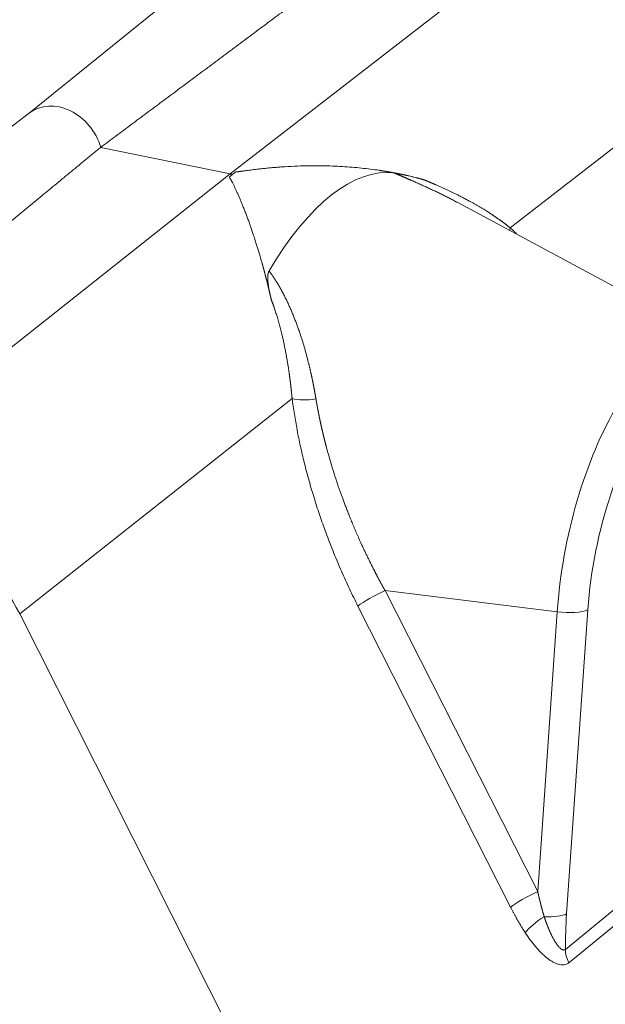
# Model space of a CAD drawing. Units: millimetres. Extents: x 0 to 594, y 0 to 420.
# Drawn here: x 436 to 453, y 179 to 208 of the extents above; entities that cross this region are included whole.
import ezdxf

# ---------------------------------------------------------------- set-up
doc = ezdxf.new("R2010")
doc.units = ezdxf.units.MM
doc.layers.add('1', color=7, linetype='Continuous', true_color=0xffffff)

msp = doc.modelspace()

# ---------------------------------------------------------------- linework, layer by layer
at = {"layer": '1', "color": 3, "linetype": 'Continuous', "lineweight": 18}
for p, q in [((447.1731, 214.2454), (436.1045, 205.3097)), ((436.1159, 205.3183), (424.7736, 196.7089)), ((442.1141, 203.4912), (438.2435, 204.2872)), ((447.249, 203.4786), (447.1942, 203.4899)), ((456.7067, 198.4567), (448.8945, 202.6464))]:
    msp.add_line(p, q, dxfattribs=at)
at = {"layer": '1', "color": 7, "linetype": 'Continuous', "lineweight": 13}
for p, q in [((442.1141, 203.4912), (453.3245, 212.1795)), ((458.4633, 208.0749), (450.4781, 201.8862)), ((430.6844, 194.4547), (442.1141, 203.4912)), ((443.9646, 196.7868), (435.8232, 190.3501)), ((446.7418, 191.0482), (451.3039, 182.0558)), ((451.8851, 190.413), (446.7418, 191.0482)), ((450.4933, 181.5956), (445.9312, 190.5879)), ((435.8232, 190.3501), (446.9852, 168.2777)), ((451.3039, 182.0558), (451.8851, 190.413)), ((452.7996, 190.4742), (452.1678, 181.3898)), ((452.1314, 180.3327), (455.5693, 183.1441)), ((455.6698, 182.7423), (452.2353, 179.9337))]:
    msp.add_line(p, q, dxfattribs=at)
at = {"layer": '1', "color": 3, "linetype": 'Continuous', "lineweight": 18}
for centre, major_axis, ratio, start_param, end_param in [((437.0035, 204.1612), (0.899, -1.1483), 0.812165, 1.0971487, 3.1294059), ((442.2152, 194.5172), (1.9725, 9.5909), 0.4215207, 0.4391155, 0.4828312), ((445.176, 193.9083), (1.9725, 9.5909), 0.4215207, 0.032537, 0.8894097)]:
    msp.add_ellipse(centre, major_axis=major_axis, ratio=ratio, start_param=start_param, end_param=end_param, dxfattribs=at)
at = {"layer": '1', "color": 7, "linetype": 'Continuous', "lineweight": 13}
for centre, major_axis, ratio, start_param, end_param in [((451.1211, 202.1382), (0.5502, 0.6259), 0.5616093, 2.3987794, 2.5316958), ((454.9901, 191.89), (-1.3761, -6.6911), 0.4215207, 3.0167428, 5.0205949), ((455.5387, 191.7772), (1.2139, 5.9026), 0.4215207, 5.7860142, 8.1621875), ((444.6009, 197.0336), (-0.8265, -0.1062), 0.3238836, 0.6516395, 1.6223857), ((430.7328, 188.3757), (-4.1346, 5.2296), 0.8064801, 4.4687483, 5.5159018), ((446.5675, 190.8347), (-0.7432, -0.377), 0.140361, 4.4051739, 5.6650258), ((452.0594, 190.6264), (-0.8313, 0.0578), 0.2750831, 1.3787387, 2.6877356), ((451.1296, 181.8424), (-0.7432, -0.377), 0.140361, 4.4051739, 5.6650258), ((451.5682, 181.0752), (-0.6983, -0.4547), 0.2817456, 4.6301414, 5.64215), ((451.4276, 181.542), (-0.8313, 0.0578), 0.2750831, 1.674597, 2.6877356), ((455.5697, 183.0081), (1.5077, 7.3311), 0.4215207, 1.8790022, 2.0293735), ((452.8716, 180.1805), (0.5275, -0.6451), 0.8050021, 3.9318034, 4.4554681)]:
    msp.add_ellipse(centre, major_axis=major_axis, ratio=ratio, start_param=start_param, end_param=end_param, dxfattribs=at)
at = {"layer": '1', "color": 3, "linetype": 'Continuous', "lineweight": 18}
for points, knots in [([(438.2435, 204.2872), (438.3191, 204.3434), (438.4705, 204.4561), (438.6981, 204.6254), (438.9267, 204.7955), (439.1562, 204.9664), (439.3868, 205.138), (439.6183, 205.3104), (439.8509, 205.4835), (440.0844, 205.6574), (440.3189, 205.832), (440.5544, 206.0074), (440.7909, 206.1835), (441.0284, 206.3604), (441.2668, 206.5381), (441.5063, 206.7165), (441.7467, 206.8956), (441.9881, 207.0755), (442.2305, 207.2562), (442.4739, 207.4376), (442.7183, 207.6198), (442.9636, 207.8027), (443.21, 207.9864), (443.4573, 208.1708), (443.7057, 208.356), (443.955, 208.5419), (444.2053, 208.7286), (444.4565, 208.916), (444.7088, 209.1042), (444.9621, 209.2932), (445.2163, 209.4829), (445.4716, 209.6734), (445.7278, 209.8646), (445.985, 210.0565), (446.2432, 210.2493), (446.5023, 210.4427), (446.7625, 210.6369), (447.0237, 210.8319), (447.2858, 211.0277), (447.5489, 211.2241), (447.813, 211.4214), (448.0781, 211.6194), (448.3442, 211.8181), (448.6113, 212.0176), (448.8793, 212.2179), (449.1484, 212.4189), (449.4184, 212.6207), (449.5987, 212.7554), (449.6891, 212.8229)], [0, 0, 0, 0, 0.0197628, 0.0396135, 0.059552, 0.0795783, 0.0996924, 0.1198944, 0.1401843, 0.1605619, 0.1810275, 0.2015808, 0.222222, 0.242951, 0.2637678, 0.2846725, 0.305665, 0.3267454, 0.3479136, 0.3691696, 0.3905135, 0.4119452, 0.4334647, 0.4550721, 0.4767673, 0.4985503, 0.5204212, 0.5423799, 0.5644265, 0.5865609, 0.6087831, 0.6310932, 0.6534911, 0.6759768, 0.6985504, 0.7212118, 0.7439611, 0.7667981, 0.7897231, 0.8127358, 0.8358364, 0.8590248, 0.8823011, 0.9056652, 0.9291172, 0.9526569, 0.9762845, 1, 1, 1, 1]), ([(427.2636, 195.2662), (427.3505, 195.3375), (427.5241, 195.4798), (427.7839, 195.6928), (428.0428, 195.9051), (428.3007, 196.1166), (428.5575, 196.3273), (428.8134, 196.5372), (429.0684, 196.7463), (429.3223, 196.9547), (429.5752, 197.1622), (429.8272, 197.369), (430.0782, 197.5749), (430.3282, 197.7801), (430.5772, 197.9845), (430.8253, 198.1881), (431.0723, 198.3909), (431.3184, 198.5929), (431.5635, 198.7942), (431.8076, 198.9946), (432.0507, 199.1943), (432.2928, 199.3932), (432.534, 199.5912), (432.7741, 199.7885), (433.0133, 199.985), (433.2515, 200.1807), (433.4887, 200.3757), (433.725, 200.5698), (433.9602, 200.7632), (434.1945, 200.9557), (434.4278, 201.1475), (434.6601, 201.3385), (434.8914, 201.5287), (435.1217, 201.7181), (435.3511, 201.9067), (435.5794, 202.0945), (435.8068, 202.2816), (436.0332, 202.4678), (436.2587, 202.6533), (436.4831, 202.8379), (436.7065, 203.0218), (436.929, 203.2049), (437.1505, 203.3872), (437.371, 203.5688), (437.5905, 203.7495), (437.8091, 203.9294), (438.0266, 204.1086), (438.1713, 204.2278), (438.2435, 204.2872)], [0, 0, 0, 0, 0.0237155, 0.0473431, 0.0708828, 0.0943348, 0.1176989, 0.1409752, 0.1641636, 0.1872642, 0.2102769, 0.2332019, 0.2560389, 0.2787882, 0.3014496, 0.3240232, 0.3465089, 0.3689068, 0.3912169, 0.4134391, 0.4355735, 0.4576201, 0.4795788, 0.5014497, 0.5232327, 0.5449279, 0.5665353, 0.5880548, 0.6094865, 0.6308304, 0.6520864, 0.6732546, 0.694335, 0.7153275, 0.7362322, 0.757049, 0.777778, 0.7984192, 0.8189725, 0.8394381, 0.8598157, 0.8801056, 0.9003076, 0.9204217, 0.940448, 0.9603865, 0.9802372, 1, 1, 1, 1]), ([(447.1946, 203.4898), (447.1945, 203.4898), (447.1898, 203.4908), (447.1803, 203.4927), (447.1661, 203.4956), (447.1519, 203.4985), (447.1376, 203.5013), (447.1233, 203.5042), (447.109, 203.507), (447.0947, 203.5098), (447.0804, 203.5127), (447.066, 203.5154), (447.0516, 203.5182), (447.0372, 203.521), (447.0227, 203.5237), (447.0082, 203.5265), (446.9937, 203.5292), (446.9792, 203.5319), (446.9646, 203.5346), (446.9501, 203.5372), (446.9355, 203.5399), (446.9208, 203.5425), (446.9062, 203.5452), (446.8915, 203.5478), (446.8768, 203.5504), (446.862, 203.553), (446.8473, 203.5555), (446.8325, 203.5581), (446.8177, 203.5606), (446.8028, 203.5631), (446.788, 203.5656), (446.7731, 203.5681), (446.7582, 203.5706), (446.7432, 203.5731), (446.7283, 203.5755), (446.7133, 203.5779), (446.6983, 203.5803), (446.6832, 203.5827), (446.6682, 203.5851), (446.6531, 203.5875), (446.6379, 203.5898), (446.6228, 203.5922), (446.6076, 203.5945), (446.5924, 203.5968), (446.5772, 203.599), (446.4812, 203.6133), (446.3011, 203.638), (446.0326, 203.6688), (445.7542, 203.6946), (445.4658, 203.7149), (445.1604, 203.7296), (444.8354, 203.7377), (444.4878, 203.738), (444.1219, 203.729), (443.8218, 203.7139), (443.5947, 203.6984), (443.4475, 203.6869), (443.3023, 203.6741), (443.1593, 203.6602), (443.0293, 203.6464), (442.915, 203.6333), (442.8189, 203.6218), (442.7324, 203.6109), (442.6602, 203.6015), (442.6007, 203.5936), (442.5524, 203.587), (442.5089, 203.5811), (442.473, 203.5761), (442.4434, 203.5721), (442.4194, 203.5688), (442.3972, 203.5658), (442.3801, 203.5635), (442.3674, 203.5619), (442.3588, 203.5607), (442.3504, 203.5597), (442.3423, 203.5586), (442.3345, 203.5577), (442.327, 203.5567), (442.3197, 203.5559), (442.3127, 203.5551), (442.306, 203.5543), (442.2996, 203.5536), (442.2934, 203.5529), (442.2875, 203.5523), (442.2837, 203.5519), (442.2818, 203.5517)], [0, 0, 0, 0, 0.0000256, 0.0030698, 0.0061179, 0.0091698, 0.0122257, 0.0152855, 0.0183492, 0.0214167, 0.0244882, 0.0275636, 0.0306429, 0.033726, 0.0368131, 0.0399041, 0.042999, 0.0460978, 0.0492005, 0.0523071, 0.0554176, 0.0585321, 0.0616504, 0.0647726, 0.0678988, 0.0710288, 0.0741628, 0.0773007, 0.0804425, 0.0835882, 0.0867378, 0.0898913, 0.0930488, 0.0962102, 0.0993754, 0.1025446, 0.1057177, 0.1088947, 0.1120757, 0.1152605, 0.1184493, 0.121642, 0.1248386, 0.1280392, 0.1312436, 0.134452, 0.1886271, 0.2444955, 0.3020591, 0.3613201, 0.4222801, 0.4891889, 0.5594562, 0.6330835, 0.710072, 0.7399212, 0.7693244, 0.7982817, 0.8267933, 0.8548591, 0.8758919, 0.8949941, 0.9121655, 0.9274064, 0.9379534, 0.947514, 0.9560882, 0.9636762, 0.9687871, 0.9735139, 0.9778567, 0.9818156, 0.9835529, 0.9852337, 0.9868579, 0.9884255, 0.9899367, 0.9913914, 0.9927897, 0.9941317, 0.9954175, 0.9966471, 0.9978206, 0.9989382, 1, 1, 1, 1]), ([(447.0159, 203.5212), (447.0162, 203.5212), (447.0169, 203.5211), (447.0179, 203.521), (447.019, 203.5209), (447.02, 203.5207), (447.0211, 203.5206), (447.0222, 203.5204), (447.0233, 203.5203), (447.0245, 203.5201), (447.0256, 203.5199), (447.0268, 203.5198), (447.028, 203.5196), (447.0293, 203.5194), (447.0305, 203.5192), (447.0318, 203.519), (447.0331, 203.5189), (447.0344, 203.5187), (447.0358, 203.5185), (447.0371, 203.5183), (447.0385, 203.518), (447.0399, 203.5178), (447.0414, 203.5176), (447.0428, 203.5174), (447.0443, 203.5171), (447.0458, 203.5169), (447.0473, 203.5167), (447.0488, 203.5164), (447.0504, 203.5162), (447.052, 203.5159), (447.0536, 203.5157), (447.0552, 203.5154), (447.0569, 203.5151), (447.0585, 203.5148), (447.0602, 203.5146), (447.0619, 203.5143), (447.0637, 203.514), (447.0654, 203.5137), (447.0672, 203.5134), (447.069, 203.5131), (447.0708, 203.5128), (447.0727, 203.5125), (447.0745, 203.5122), (447.0764, 203.5118), (447.0783, 203.5115), (447.0803, 203.5112), (447.0822, 203.5108), (447.0842, 203.5105), (447.0862, 203.5101), (447.0882, 203.5098), (447.0902, 203.5094), (447.0923, 203.509), (447.0944, 203.5087), (447.0965, 203.5083), (447.1053, 203.5067), (447.1216, 203.5037), (447.1466, 203.499), (447.174, 203.4937), (447.2016, 203.4883), (447.2292, 203.4827), (447.2564, 203.4771), (447.2855, 203.471), (447.3144, 203.4648), (447.343, 203.4585), (447.3714, 203.4523), (447.4011, 203.4456), (447.4404, 203.4367), (447.4902, 203.4251), (447.5483, 203.4112), (447.6085, 203.3965), (447.6545, 203.3849), (447.6885, 203.3763), (447.7084, 203.3711), (447.7295, 203.3657), (447.7517, 203.3599), (447.7751, 203.3537), (447.7996, 203.3471), (447.8253, 203.3402), (447.8522, 203.3329), (447.8802, 203.3252), (447.8992, 203.3199), (447.9089, 203.3172)], [0, 0, 0, 0, 0.0020198, 0.0040513, 0.0060946, 0.0081498, 0.0102171, 0.0122965, 0.0143882, 0.0164923, 0.0186089, 0.0207381, 0.0228799, 0.0250346, 0.0272022, 0.0293828, 0.0315765, 0.0337833, 0.0360035, 0.0382371, 0.0404841, 0.0427447, 0.045019, 0.047307, 0.0496088, 0.0519246, 0.0542543, 0.0565981, 0.0589561, 0.0613282, 0.0637147, 0.0661155, 0.0685308, 0.0709607, 0.0734051, 0.0758641, 0.0783379, 0.0808265, 0.08333, 0.0858484, 0.0883818, 0.0909302, 0.0934937, 0.0960725, 0.0986664, 0.1012756, 0.1039002, 0.1065402, 0.1091957, 0.1118666, 0.1145532, 0.1172553, 0.1199731, 0.1227067, 0.125456, 0.153986, 0.1844137, 0.2167754, 0.2511011, 0.2800013, 0.3104639, 0.3424984, 0.3761125, 0.4051963, 0.4356756, 0.4675535, 0.5008324, 0.5610352, 0.6255371, 0.6842622, 0.7502961, 0.769854, 0.7906146, 0.8125779, 0.835744, 0.8601128, 0.8856845, 0.9124591, 0.9404365, 0.9696168, 1, 1, 1, 1]), ([(442.0852, 203.3978), (442.0856, 203.3974), (442.0863, 203.3966), (442.0874, 203.3953), (442.0885, 203.394), (442.0896, 203.3927), (442.0907, 203.3913), (442.0918, 203.3899), (442.093, 203.3885), (442.0941, 203.387), (442.0953, 203.3855), (442.0965, 203.3839), (442.0976, 203.3823), (442.0988, 203.3807), (442.1, 203.379), (442.1013, 203.3773), (442.1025, 203.3755), (442.1037, 203.3737), (442.105, 203.3719), (442.1063, 203.37), (442.1076, 203.3681), (442.1088, 203.3661), (442.1101, 203.3641), (442.1115, 203.3621), (442.1128, 203.36), (442.1155, 203.3556), (442.1198, 203.3487), (442.1256, 203.339), (442.1318, 203.3283), (442.1392, 203.3151), (442.1481, 203.2989), (442.1587, 203.2792), (442.1703, 203.2571), (442.1843, 203.2296), (442.2012, 203.196), (442.2213, 203.1551), (442.2434, 203.1091), (442.2723, 203.0478), (442.3074, 202.9715), (442.3483, 202.8803), (442.3897, 202.7851), (442.4344, 202.6798), (442.4815, 202.5655), (442.5303, 202.4434), (442.5777, 202.3215), (442.6236, 202.2), (442.6681, 202.0791), (442.7111, 201.9591), (442.767, 201.7988), (442.8349, 201.5966), (442.9136, 201.3501), (442.9882, 201.1044), (443.0384, 200.9307), (443.0662, 200.8319), (443.073, 200.8077), (443.0798, 200.7834), (443.0865, 200.7592), (443.0932, 200.7349), (443.0998, 200.7106), (443.1064, 200.6864), (443.113, 200.6621), (443.1196, 200.6378), (443.1261, 200.6135), (443.1326, 200.5892), (443.1391, 200.5649), (443.1456, 200.5406), (443.152, 200.5163), (443.1583, 200.492), (443.1647, 200.4677), (443.171, 200.4434), (443.1773, 200.4191), (443.1835, 200.3948), (443.1898, 200.3705), (443.196, 200.3463), (443.2021, 200.322), (443.2083, 200.2977), (443.2144, 200.2734), (443.2204, 200.2491), (443.2265, 200.2248), (443.2325, 200.2005), (443.2384, 200.1763), (443.2444, 200.152), (443.2503, 200.1277), (443.2562, 200.1035), (443.262, 200.0792), (443.2678, 200.055), (443.2736, 200.0308), (443.2794, 200.0066), (443.2851, 199.9823), (443.2908, 199.9581), (443.2965, 199.9339), (443.3021, 199.9098), (443.3077, 199.8856), (443.3133, 199.8614), (443.3188, 199.8373), (443.3243, 199.8131), (443.3298, 199.789), (443.3352, 199.7649), (443.3388, 199.7488), (443.3406, 199.7408)], [0, 0, 0, 0, 0.0004911, 0.0009963, 0.0015157, 0.0020493, 0.002597, 0.0031589, 0.003735, 0.0043254, 0.00493, 0.0055488, 0.0061819, 0.0068293, 0.0074909, 0.0081669, 0.0088571, 0.0095616, 0.0102805, 0.0110136, 0.0117611, 0.0125229, 0.0132991, 0.0140896, 0.0148944, 0.0157136, 0.0191299, 0.0228777, 0.026957, 0.0313679, 0.0379108, 0.0453031, 0.053545, 0.0626364, 0.075754, 0.0905339, 0.1069763, 0.1250812, 0.155317, 0.1861738, 0.2176515, 0.2497502, 0.2882535, 0.3258034, 0.3624001, 0.3980438, 0.4327348, 0.4664733, 0.4992595, 0.5652949, 0.6290122, 0.6904146, 0.7495057, 0.7552805, 0.7610405, 0.7667858, 0.7725164, 0.7782324, 0.7839337, 0.7896202, 0.7952922, 0.8009494, 0.806592, 0.8122199, 0.8178332, 0.8234318, 0.8290158, 0.8345852, 0.8401399, 0.8456799, 0.8512054, 0.8567162, 0.8622124, 0.867694, 0.873161, 0.8786134, 0.8840512, 0.8894744, 0.894883, 0.900277, 0.9056565, 0.9110213, 0.9163717, 0.9217074, 0.9270286, 0.9323352, 0.9376273, 0.9429049, 0.9481679, 0.9534164, 0.9586504, 0.9638698, 0.9690748, 0.9742652, 0.9794412, 0.9846026, 0.9897495, 0.994882, 1, 1, 1, 1]), ([(443.3406, 199.7408), (443.3396, 199.7452), (443.3377, 199.754), (443.3348, 199.767), (443.3319, 199.7798), (443.3292, 199.7923), (443.3265, 199.8045), (443.3238, 199.8164), (443.3213, 199.8281), (443.3188, 199.8395), (443.3163, 199.8507), (443.314, 199.8616), (443.3117, 199.8722), (443.3094, 199.8825), (443.3073, 199.8926), (443.3052, 199.9024), (443.3032, 199.912), (443.3012, 199.9213), (443.2993, 199.9303), (443.2974, 199.9391), (443.2957, 199.9476), (443.2919, 199.966), (443.2863, 199.9934), (443.2792, 200.0289), (443.2714, 200.07), (443.263, 200.1164), (443.2557, 200.1612), (443.2504, 200.1969), (443.2466, 200.224), (443.2434, 200.25), (443.2405, 200.2765), (443.2381, 200.3033), (443.2362, 200.3306), (443.2349, 200.3566), (443.2343, 200.3832), (443.2346, 200.4104), (443.2359, 200.438), (443.2383, 200.4641), (443.2409, 200.4825), (443.2428, 200.4938), (443.2437, 200.4985), (443.2446, 200.5032), (443.2456, 200.5078), (443.2466, 200.5123), (443.2477, 200.5168), (443.2488, 200.5213), (443.2499, 200.5257), (443.2511, 200.53), (443.2524, 200.5343), (443.2537, 200.5385), (443.255, 200.5426), (443.2564, 200.5468), (443.2578, 200.5508), (443.2593, 200.5548), (443.2608, 200.5587), (443.2623, 200.5626), (443.2639, 200.5665), (443.2656, 200.5702), (443.2673, 200.574), (443.269, 200.5776), (443.2708, 200.5812), (443.2726, 200.5848), (443.2745, 200.5883), (443.2764, 200.5918), (443.2777, 200.594), (443.2784, 200.5952)], [0, 0, 0, 0, 0.0153621, 0.0304229, 0.0451825, 0.0596408, 0.073798, 0.0876539, 0.1012086, 0.1144621, 0.1274144, 0.1400655, 0.1524153, 0.164464, 0.1762114, 0.1876577, 0.1988027, 0.2096466, 0.2201893, 0.2304308, 0.2403711, 0.2500103, 0.2949336, 0.3365923, 0.3749872, 0.439632, 0.4999865, 0.533364, 0.5653349, 0.5959018, 0.6250675, 0.6586434, 0.6906439, 0.7210772, 0.7499523, 0.7841277, 0.816355, 0.8466645, 0.8750923, 0.8806523, 0.8861475, 0.8915783, 0.8969454, 0.9022489, 0.9074896, 0.9126678, 0.9177841, 0.922839, 0.927833, 0.9327667, 0.9376408, 0.9424558, 0.9472123, 0.9519111, 0.9565528, 0.9611381, 0.9656678, 0.9701426, 0.9745633, 0.9789307, 0.9832457, 0.9875092, 0.9917222, 0.9958854, 1, 1, 1, 1])]:
    msp.add_open_spline(points, degree=3, knots=knots, dxfattribs=at)
at = {"layer": '1', "color": 7, "linetype": 'Continuous', "lineweight": 13}
for points, knots in [([(448.8965, 202.6454), (448.8913, 202.6481), (448.8474, 202.6716), (448.7647, 202.7153), (448.6477, 202.7757), (448.5289, 202.8358), (448.4084, 202.8954), (448.2865, 202.9546), (448.1648, 203.0125), (448.0411, 203.0703), (447.9156, 203.128), (447.7885, 203.1855), (447.6624, 203.2417), (447.5716, 203.2818), (447.5161, 203.3061), (447.4956, 203.315), (447.4751, 203.3239), (447.4547, 203.3328), (447.4343, 203.3417), (447.414, 203.3505), (447.3937, 203.3593), (447.3734, 203.3681), (447.3532, 203.3768), (447.3331, 203.3855), (447.3129, 203.3942), (447.2928, 203.4029), (447.2728, 203.4115), (447.2528, 203.4201), (447.2328, 203.4286), (447.2129, 203.4372), (447.193, 203.4457), (447.1731, 203.4542), (447.1533, 203.4627), (447.1336, 203.4711), (447.1139, 203.4795), (447.0942, 203.4879), (447.0746, 203.4963), (447.055, 203.5046), (447.0354, 203.5129), (447.0224, 203.5185), (447.0159, 203.5212)], [0, 0, 0, 0, 0.0088544, 0.0746996, 0.1400928, 0.2050431, 0.2721392, 0.3384947, 0.4041203, 0.4690275, 0.5369658, 0.6038504, 0.6696973, 0.734524, 0.7451281, 0.7556999, 0.7662396, 0.7767472, 0.7872228, 0.7976665, 0.8080784, 0.8184586, 0.8288072, 0.8391242, 0.8494099, 0.8596643, 0.8698874, 0.8800795, 0.8902405, 0.9003707, 0.9104702, 0.920539, 0.9305772, 0.940585, 0.9505626, 0.9605099, 0.9704272, 0.9803146, 0.9901721, 1, 1, 1, 1]), ([(447.9089, 203.3172), (447.9126, 203.3157), (447.92, 203.3127), (447.9311, 203.3081), (447.9423, 203.3034), (447.9535, 203.2988), (447.9647, 203.2941), (447.976, 203.2894), (447.9873, 203.2847), (447.9987, 203.28), (448.0101, 203.2752), (448.0215, 203.2704), (448.033, 203.2656), (448.0445, 203.2608), (448.0561, 203.2559), (448.0677, 203.251), (448.0794, 203.2461), (448.091, 203.2411), (448.1028, 203.2361), (448.1145, 203.2311), (448.1263, 203.2261), (448.1382, 203.2211), (448.1501, 203.216), (448.162, 203.2109), (448.174, 203.2057), (448.186, 203.2006), (448.198, 203.1954), (448.2101, 203.1902), (448.2222, 203.1849), (448.2344, 203.1796), (448.2466, 203.1743), (448.2588, 203.169), (448.2939, 203.1537), (448.3535, 203.1275), (448.4387, 203.0895), (448.5285, 203.0487), (448.615, 203.0086), (448.6988, 202.9691), (448.7805, 202.93), (448.8681, 202.8872), (448.9466, 202.848), (449.0143, 202.8137), (449.0692, 202.7854), (449.1238, 202.757), (449.1781, 202.7282), (449.2321, 202.6993), (449.2814, 202.6726), (449.3257, 202.6482), (449.3651, 202.6264), (449.4037, 202.6047), (449.4417, 202.5831), (449.479, 202.5617), (449.5157, 202.5405), (449.5517, 202.5194), (449.587, 202.4985), (449.6217, 202.4777), (449.6557, 202.4572), (449.6891, 202.4368), (449.7218, 202.4167), (449.754, 202.3967), (449.7855, 202.3769), (449.8163, 202.3574), (449.8466, 202.338), (449.8763, 202.3188), (449.9035, 202.3011), (449.9285, 202.2847), (449.9514, 202.2695), (449.974, 202.2544), (449.9965, 202.2394), (450.0188, 202.2243), (450.0408, 202.2092), (450.0627, 202.1942), (450.0844, 202.1792), (450.1058, 202.1643), (450.1271, 202.1494), (450.1482, 202.1345), (450.1691, 202.1196), (450.1898, 202.1047), (450.2103, 202.0899), (450.2307, 202.0751), (450.2508, 202.0604), (450.2708, 202.0457), (450.2905, 202.031), (450.3101, 202.0164), (450.3295, 202.0017), (450.3487, 201.9872), (450.3677, 201.9726), (450.3866, 201.9581), (450.4052, 201.9437), (450.4237, 201.9293), (450.442, 201.9149), (450.4601, 201.9005), (450.4721, 201.891), (450.4781, 201.8862)], [0, 0, 0, 0, 0.0037903, 0.0075983, 0.0114239, 0.0152673, 0.0191285, 0.0230073, 0.0269038, 0.0308181, 0.0347501, 0.0386998, 0.0426672, 0.0466524, 0.0506552, 0.0546759, 0.0587142, 0.0627703, 0.0668441, 0.0709357, 0.075045, 0.0791721, 0.0833168, 0.0874794, 0.0916597, 0.0958577, 0.1000735, 0.1043071, 0.1085584, 0.1128274, 0.1171142, 0.1214188, 0.1257412, 0.1542236, 0.1845646, 0.2167646, 0.2508238, 0.278393, 0.3083634, 0.340735, 0.3755078, 0.3962471, 0.4169901, 0.4377367, 0.458487, 0.4792408, 0.4999982, 0.5155494, 0.5308996, 0.5460488, 0.5609969, 0.575744, 0.5902901, 0.6046352, 0.6187793, 0.6327224, 0.6464646, 0.6600057, 0.6733459, 0.686485, 0.6994233, 0.7121606, 0.7246969, 0.7370323, 0.7491668, 0.7588343, 0.7684492, 0.7780115, 0.7875212, 0.7969784, 0.8063829, 0.815735, 0.8250344, 0.8342814, 0.8434758, 0.8526176, 0.861707, 0.8707438, 0.8797281, 0.88866, 0.8975393, 0.9063661, 0.9151405, 0.9238624, 0.9325319, 0.9411489, 0.9497134, 0.9582255, 0.9666852, 0.9750925, 0.9834474, 0.9917499, 1, 1, 1, 1]), ([(443.2784, 200.5952), (443.2802, 200.5927), (443.2838, 200.5878), (443.2892, 200.5805), (443.2946, 200.5731), (443.3, 200.5658), (443.3053, 200.5584), (443.3107, 200.5509), (443.3161, 200.5435), (443.3214, 200.536), (443.3267, 200.5286), (443.3321, 200.5211), (443.3374, 200.5135), (443.3427, 200.506), (443.348, 200.4984), (443.3533, 200.4908), (443.3586, 200.4832), (443.3639, 200.4756), (443.3692, 200.468), (443.3744, 200.4603), (443.3797, 200.4526), (443.3849, 200.4449), (443.3902, 200.4372), (443.3954, 200.4294), (443.4006, 200.4217), (443.4058, 200.4139), (443.4111, 200.406), (443.4162, 200.3982), (443.4214, 200.3904), (443.4266, 200.3825), (443.4318, 200.3746), (443.437, 200.3667), (443.4421, 200.3587), (443.4473, 200.3508), (443.4524, 200.3428), (443.4576, 200.3348), (443.4627, 200.3268), (443.4678, 200.3187), (443.4729, 200.3107), (443.478, 200.3026), (443.4831, 200.2945), (443.4882, 200.2864), (443.4933, 200.2782), (443.4983, 200.2701), (443.5034, 200.2619), (443.5085, 200.2537), (443.5135, 200.2454), (443.5186, 200.2372), (443.5236, 200.2289), (443.5286, 200.2206), (443.5336, 200.2123), (443.5386, 200.204), (443.5436, 200.1956), (443.5486, 200.1872), (443.5727, 200.1468), (443.6152, 200.0732), (443.6747, 199.9648), (443.7331, 199.8535), (443.789, 199.7414), (443.8427, 199.6288), (443.8942, 199.5159), (443.9445, 199.4007), (443.993, 199.2847), (444.0397, 199.1681), (444.0846, 199.0513), (444.1283, 198.9326), (444.179, 198.7894), (444.2355, 198.621), (444.2966, 198.4266), (444.3547, 198.2291), (444.4098, 198.0285), (444.4465, 197.8855), (444.4671, 197.8022), (444.4727, 197.7797), (444.4781, 197.7571), (444.4836, 197.7345), (444.489, 197.7119), (444.4944, 197.6893), (444.4997, 197.6667), (444.505, 197.6441), (444.5102, 197.6214), (444.5154, 197.5987), (444.5206, 197.576), (444.5258, 197.5533), (444.5308, 197.5306), (444.5359, 197.5079), (444.5409, 197.4851), (444.5459, 197.4624), (444.5509, 197.4396), (444.5558, 197.4168), (444.5606, 197.394), (444.5655, 197.3711), (444.5703, 197.3483), (444.575, 197.3254), (444.5797, 197.3025), (444.5844, 197.2796), (444.589, 197.2567), (444.5936, 197.2338), (444.5982, 197.2109), (444.6027, 197.1879), (444.6072, 197.1649), (444.6117, 197.1419), (444.6161, 197.1189), (444.6205, 197.0959), (444.6248, 197.0728), (444.6291, 197.0498), (444.6334, 197.0267), (444.6376, 197.0036), (444.6418, 196.9805), (444.646, 196.9574), (444.6501, 196.9342), (444.6542, 196.9111), (444.6582, 196.8879), (444.6622, 196.8647), (444.6662, 196.8415), (444.6701, 196.8183), (444.674, 196.795), (444.6766, 196.7795), (444.6779, 196.7718)], [0, 0, 0, 0, 0.0022846, 0.0045725, 0.0068639, 0.0091586, 0.0114568, 0.0137583, 0.0160633, 0.0183717, 0.0206835, 0.0229988, 0.0253175, 0.0276397, 0.0299653, 0.0322944, 0.0346269, 0.036963, 0.0393025, 0.0416455, 0.043992, 0.0463421, 0.0486956, 0.0510526, 0.0534132, 0.0557773, 0.058145, 0.0605161, 0.0628909, 0.0652692, 0.067651, 0.0700364, 0.0724254, 0.0748179, 0.0772141, 0.0796138, 0.0820171, 0.0844241, 0.0868346, 0.0892487, 0.0916665, 0.0940879, 0.0965129, 0.0989415, 0.1013738, 0.1038097, 0.1062493, 0.1086925, 0.1111394, 0.11359, 0.1160442, 0.1185021, 0.1209637, 0.123429, 0.1258979, 0.1566396, 0.187866, 0.2195854, 0.2518055, 0.2825853, 0.3137068, 0.3451753, 0.3769959, 0.4077963, 0.4388075, 0.470034, 0.50148, 0.5508618, 0.6003734, 0.6500328, 0.6998576, 0.7498656, 0.7553614, 0.7608541, 0.7663439, 0.7718308, 0.7773147, 0.7827958, 0.788274, 0.7937493, 0.7992219, 0.8046917, 0.8101587, 0.815623, 0.8210846, 0.8265436, 0.8319999, 0.8374536, 0.8429048, 0.8483534, 0.8537995, 0.859243, 0.8646842, 0.8701229, 0.8755592, 0.8809931, 0.8864247, 0.891854, 0.897281, 0.9027057, 0.9081282, 0.9135486, 0.9189667, 0.9243827, 0.9297967, 0.9352085, 0.9406183, 0.9460261, 0.9514319, 0.9568358, 0.9622377, 0.9676378, 0.9730359, 0.9784323, 0.9838268, 0.9892196, 0.9946107, 1, 1, 1, 1]), ([(443.9646, 196.7868), (443.9642, 196.7911), (443.9634, 196.7996), (443.9622, 196.8123), (443.961, 196.8252), (443.9598, 196.838), (443.9586, 196.8509), (443.9573, 196.8637), (443.9561, 196.8767), (443.9548, 196.8896), (443.9535, 196.9026), (443.9522, 196.9157), (443.9509, 196.9287), (443.9496, 196.9418), (443.9482, 196.9549), (443.9469, 196.9681), (443.9455, 196.9812), (443.9441, 196.9945), (443.9427, 197.0077), (443.9413, 197.021), (443.9399, 197.0343), (443.9384, 197.0476), (443.937, 197.061), (443.9355, 197.0744), (443.934, 197.0878), (443.9325, 197.1012), (443.931, 197.1147), (443.9295, 197.1282), (443.9279, 197.1418), (443.9264, 197.1554), (443.9248, 197.169), (443.9232, 197.1826), (443.9216, 197.1963), (443.92, 197.21), (443.9183, 197.2237), (443.9167, 197.2374), (443.915, 197.2512), (443.9133, 197.265), (443.9116, 197.2789), (443.9099, 197.2927), (443.9081, 197.3066), (443.9064, 197.3206), (443.9046, 197.3345), (443.9028, 197.3485), (443.901, 197.3625), (443.8992, 197.3766), (443.8973, 197.3906), (443.8955, 197.4047), (443.8936, 197.4189), (443.8917, 197.433), (443.8898, 197.4472), (443.8879, 197.4614), (443.8859, 197.4756), (443.884, 197.4899), (443.882, 197.5042), (443.88, 197.5185), (443.878, 197.5329), (443.8759, 197.5473), (443.8739, 197.5617), (443.8674, 197.6063), (443.8559, 197.6841), (443.8383, 197.7975), (443.8182, 197.9192), (443.7955, 198.0492), (443.7699, 198.1871), (443.7473, 198.3017), (443.7288, 198.3908), (443.7159, 198.4519), (443.7026, 198.5127), (443.689, 198.5734), (443.6751, 198.6338), (443.6626, 198.6872), (443.6513, 198.7339), (443.6415, 198.7738), (443.6316, 198.8136), (443.6215, 198.8533), (443.6112, 198.893), (443.6008, 198.9325), (443.5902, 198.9719), (443.5795, 199.0112), (443.5651, 199.0632), (443.5471, 199.1265), (443.5254, 199.2), (443.5042, 199.2697), (443.4835, 199.3358), (443.467, 199.3867), (443.4547, 199.4238), (443.4466, 199.448), (443.4385, 199.472), (443.4304, 199.4958), (443.4222, 199.5193), (443.4141, 199.5426), (443.4059, 199.5656), (443.3978, 199.5883), (443.3896, 199.6108), (443.3814, 199.6331), (443.3733, 199.6551), (443.3651, 199.6769), (443.357, 199.6984), (443.3488, 199.7197), (443.3434, 199.7337), (443.3406, 199.7408)], [0, 0, 0, 0, 0.0039762, 0.0079646, 0.0119653, 0.0159781, 0.0200032, 0.0240404, 0.0280899, 0.0321516, 0.0362256, 0.0403117, 0.0444101, 0.0485206, 0.0526434, 0.0567785, 0.0609257, 0.0650852, 0.0692569, 0.0734408, 0.0776369, 0.0818453, 0.0860659, 0.0902988, 0.0945438, 0.0988011, 0.1030707, 0.1073524, 0.1116464, 0.1159527, 0.1202712, 0.1246019, 0.1289448, 0.1333, 0.1376674, 0.1420471, 0.146439, 0.1508432, 0.1552596, 0.1596882, 0.1641291, 0.1685822, 0.1730476, 0.1775253, 0.1820151, 0.1865173, 0.1910316, 0.1955582, 0.2000971, 0.2046483, 0.2092116, 0.2137873, 0.2183752, 0.2229753, 0.2275877, 0.2322124, 0.2368493, 0.2414984, 0.2461599, 0.2508336, 0.2849066, 0.3219612, 0.3619978, 0.4050165, 0.4510173, 0.5000005, 0.5207456, 0.541492, 0.5622398, 0.5829889, 0.6037393, 0.6244911, 0.6383378, 0.6521863, 0.6660365, 0.6798886, 0.6937424, 0.707598, 0.7214554, 0.7353147, 0.7491758, 0.7765706, 0.8027761, 0.8277925, 0.85162, 0.8742587, 0.8831717, 0.892009, 0.9007704, 0.909456, 0.9180658, 0.9265999, 0.9350582, 0.9434408, 0.9517477, 0.9599789, 0.9681344, 0.9762142, 0.9842184, 0.992147, 1, 1, 1, 1]), ([(444.6779, 196.7718), (444.6786, 196.7676), (444.68, 196.7591), (444.6821, 196.7465), (444.6842, 196.7339), (444.6863, 196.7212), (444.6885, 196.7085), (444.6906, 196.6958), (444.6928, 196.683), (444.695, 196.6703), (444.6972, 196.6575), (444.6995, 196.6447), (444.7017, 196.6319), (444.704, 196.619), (444.7062, 196.6062), (444.7085, 196.5933), (444.7108, 196.5804), (444.7132, 196.5675), (444.7155, 196.5545), (444.7179, 196.5416), (444.7202, 196.5286), (444.7226, 196.5156), (444.725, 196.5026), (444.7274, 196.4895), (444.7299, 196.4765), (444.7323, 196.4634), (444.7348, 196.4503), (444.7373, 196.4372), (444.7398, 196.424), (444.7423, 196.4108), (444.7448, 196.3977), (444.7474, 196.3845), (444.75, 196.3712), (444.7525, 196.358), (444.7551, 196.3447), (444.7578, 196.3314), (444.7604, 196.3181), (444.763, 196.3048), (444.7657, 196.2915), (444.7684, 196.2781), (444.7711, 196.2647), (444.7738, 196.2513), (444.7765, 196.2379), (444.7793, 196.2244), (444.7821, 196.211), (444.7848, 196.1975), (444.7876, 196.184), (444.7905, 196.1705), (444.7933, 196.1569), (444.7962, 196.1434), (444.799, 196.1298), (444.8019, 196.1162), (444.8048, 196.1026), (444.8077, 196.0889), (444.8107, 196.0753), (444.8136, 196.0616), (444.8166, 196.0479), (444.8196, 196.0342), (444.8226, 196.0204), (444.8256, 196.0067), (444.8287, 195.9929), (444.8317, 195.9791), (444.8348, 195.9653), (444.8379, 195.9515), (444.841, 195.9376), (444.8441, 195.9237), (444.8473, 195.9099), (444.8504, 195.8959), (444.8536, 195.882), (444.8568, 195.8681), (444.86, 195.8541), (444.8633, 195.8401), (444.8665, 195.8261), (444.8698, 195.8121), (444.8731, 195.7981), (444.8764, 195.784), (444.8797, 195.7699), (444.883, 195.7558), (444.8864, 195.7417), (444.8898, 195.7276), (444.8932, 195.7134), (444.8966, 195.6992), (444.9, 195.6851), (444.9035, 195.6708), (444.9069, 195.6566), (444.9104, 195.6424), (444.9139, 195.6281), (444.9175, 195.6138), (444.921, 195.5995), (444.9246, 195.5852), (444.9281, 195.5709), (444.9317, 195.5565), (444.9354, 195.5421), (444.939, 195.5277), (444.9427, 195.5133), (444.9463, 195.4989), (444.95, 195.4845), (444.9537, 195.47), (444.9575, 195.4555), (444.9612, 195.441), (444.965, 195.4265), (444.9688, 195.412), (444.9726, 195.3974), (444.9764, 195.3828), (444.9802, 195.3683), (444.9841, 195.3537), (444.988, 195.339), (444.9919, 195.3244), (445.0183, 195.2254), (445.0703, 195.0379), (445.1528, 194.7579), (445.2444, 194.4661), (445.3454, 194.1628), (445.4311, 193.92), (445.4977, 193.7388), (445.5421, 193.6202), (445.5903, 193.4946), (445.6422, 193.3619), (445.698, 193.2225), (445.7579, 193.0762), (445.822, 192.9233), (445.8905, 192.764), (445.9635, 192.5984), (446.0296, 192.4523), (446.0871, 192.3279), (446.1343, 192.2272), (446.182, 192.1269), (446.2302, 192.0271), (446.2789, 191.9277), (446.3281, 191.8288), (446.3657, 191.7543), (446.3914, 191.7039), (446.405, 191.6773), (446.4186, 191.6508), (446.4322, 191.6243), (446.4459, 191.5979), (446.4596, 191.5715), (446.4733, 191.545), (446.4871, 191.5187), (446.501, 191.4923), (446.5148, 191.466), (446.5287, 191.4396), (446.5427, 191.4134), (446.5567, 191.3871), (446.5707, 191.3609), (446.5847, 191.3347), (446.5988, 191.3085), (446.6129, 191.2823), (446.6271, 191.2562), (446.6413, 191.2301), (446.6556, 191.204), (446.6698, 191.178), (446.6842, 191.1519), (446.6985, 191.126), (446.7129, 191.1), (446.7273, 191.0741), (446.737, 191.0568), (446.7418, 191.0482)], [0, 0, 0, 0, 0.0021818, 0.0043667, 0.0065546, 0.0087457, 0.0109399, 0.0131371, 0.0153374, 0.0175408, 0.0197473, 0.0219569, 0.0241696, 0.0263854, 0.0286042, 0.0308261, 0.0330511, 0.0352792, 0.0375104, 0.0397446, 0.0419819, 0.0442223, 0.0464657, 0.0487123, 0.0509619, 0.0532145, 0.0554703, 0.0577291, 0.059991, 0.0622559, 0.0645239, 0.066795, 0.0690691, 0.0713463, 0.0736265, 0.0759098, 0.0781962, 0.0804856, 0.0827781, 0.0850736, 0.0873722, 0.0896739, 0.0919785, 0.0942863, 0.0965971, 0.0989109, 0.1012278, 0.1035477, 0.1058707, 0.1081967, 0.1105257, 0.1128578, 0.1151929, 0.1175311, 0.1198723, 0.1222165, 0.1245638, 0.1269141, 0.1292674, 0.1316238, 0.1339832, 0.1363456, 0.138711, 0.1410795, 0.143451, 0.1458255, 0.148203, 0.1505836, 0.1529672, 0.1553538, 0.1577434, 0.160136, 0.1625316, 0.1649303, 0.1673319, 0.1697366, 0.1721443, 0.174555, 0.1769686, 0.1793853, 0.181805, 0.1842277, 0.1866534, 0.1890821, 0.1915138, 0.1939485, 0.1963862, 0.1988269, 0.2012706, 0.2037173, 0.2061669, 0.2086196, 0.2110752, 0.2135338, 0.2159954, 0.21846, 0.2209276, 0.2233981, 0.2258717, 0.2283482, 0.2308277, 0.2333101, 0.2357955, 0.238284, 0.2407753, 0.2432697, 0.245767, 0.2482673, 0.2507705, 0.2964911, 0.3443337, 0.3942775, 0.4463009, 0.5003808, 0.5196163, 0.5401221, 0.5618925, 0.5849215, 0.6092028, 0.6347298, 0.6614955, 0.6894924, 0.7187129, 0.7491489, 0.7671307, 0.7850889, 0.8030236, 0.8209346, 0.8388221, 0.856686, 0.8745263, 0.8793497, 0.8841732, 0.888997, 0.893821, 0.8986452, 0.9034697, 0.9082943, 0.9131191, 0.9179442, 0.9227695, 0.9275949, 0.9324206, 0.9372465, 0.9420725, 0.9468988, 0.9517252, 0.9565519, 0.9613787, 0.9662058, 0.971033, 0.9758604, 0.9806879, 0.9855157, 0.9903436, 0.9951717, 1, 1, 1, 1]), ([(451.3039, 182.0558), (451.3049, 182.0512), (451.307, 182.0421), (451.3102, 182.0284), (451.3134, 182.0148), (451.3165, 182.0013), (451.3196, 181.9879), (451.3228, 181.9745), (451.3259, 181.9612), (451.329, 181.948), (451.3322, 181.9348), (451.3353, 181.9218), (451.3384, 181.9088), (451.3415, 181.8959), (451.3446, 181.883), (451.3477, 181.8703), (451.3508, 181.8576), (451.3539, 181.845), (451.3569, 181.8324), (451.36, 181.82), (451.3631, 181.8076), (451.3661, 181.7953), (451.3692, 181.783), (451.3722, 181.7709), (451.3753, 181.7588), (451.3783, 181.7468), (451.3813, 181.7348), (451.3843, 181.723), (451.3873, 181.7112), (451.3903, 181.6995), (451.3933, 181.6878), (451.3963, 181.6763), (451.4004, 181.6605), (451.4056, 181.6406), (451.4119, 181.6167), (451.4181, 181.593), (451.4244, 181.5696), (451.4306, 181.5465), (451.4369, 181.5236), (451.4431, 181.5009), (451.4492, 181.4786), (451.4554, 181.4564), (451.4615, 181.4345), (451.4677, 181.4129), (451.4738, 181.3916), (451.4798, 181.3705), (451.4859, 181.3496), (451.4919, 181.329), (451.4959, 181.3154), (451.4979, 181.3086)], [0, 0, 0, 0, 0.0180961, 0.0361011, 0.0540149, 0.0718376, 0.0895691, 0.1072094, 0.1247586, 0.1422167, 0.1595837, 0.1768595, 0.1940442, 0.2111378, 0.2281402, 0.2450516, 0.2618719, 0.2786011, 0.2952392, 0.3117862, 0.3282422, 0.3446071, 0.360881, 0.3770638, 0.3931555, 0.4091563, 0.425066, 0.4408847, 0.4566124, 0.4722491, 0.4877948, 0.5032495, 0.5186132, 0.5509875, 0.5830564, 0.6148199, 0.6462781, 0.6774311, 0.7082791, 0.738822, 0.76906, 0.7989932, 0.8286216, 0.8579455, 0.8869649, 0.91568, 0.9440907, 0.9721974, 1, 1, 1, 1]), ([(451.4979, 181.3086), (451.4988, 181.306), (451.5005, 181.3008), (451.503, 181.2931), (451.5056, 181.2854), (451.5081, 181.2778), (451.5107, 181.2701), (451.5132, 181.2626), (451.5158, 181.255), (451.5183, 181.2475), (451.5209, 181.24), (451.5234, 181.2325), (451.526, 181.2251), (451.5285, 181.2177), (451.5311, 181.2103), (451.5337, 181.203), (451.5362, 181.1957), (451.5388, 181.1885), (451.5413, 181.1812), (451.5439, 181.174), (451.5464, 181.1669), (451.549, 181.1598), (451.5516, 181.1527), (451.5541, 181.1456), (451.5567, 181.1386), (451.5592, 181.1316), (451.5618, 181.1246), (451.5643, 181.1177), (451.5669, 181.1108), (451.5695, 181.1039), (451.572, 181.0971), (451.5746, 181.0903), (451.5771, 181.0835), (451.5797, 181.0768), (451.5822, 181.0701), (451.5848, 181.0634), (451.5873, 181.0568), (451.5899, 181.0502), (451.5924, 181.0436), (451.595, 181.0371), (451.5975, 181.0306), (451.6001, 181.0241), (451.6026, 181.0177), (451.6052, 181.0113), (451.6077, 181.0049), (451.6102, 180.9986), (451.6128, 180.9923), (451.6153, 180.986), (451.6178, 180.9798), (451.6204, 180.9735), (451.6229, 180.9674), (451.6254, 180.9612), (451.628, 180.9551), (451.6305, 180.949), (451.633, 180.943), (451.6355, 180.937), (451.6381, 180.931), (451.6406, 180.925), (451.6431, 180.9191), (451.6456, 180.9132), (451.6481, 180.9074), (451.6506, 180.9016), (451.6531, 180.8958), (451.6556, 180.89), (451.6581, 180.8843), (451.6606, 180.8786), (451.6631, 180.8729), (451.6656, 180.8673), (451.6681, 180.8617), (451.6706, 180.8561), (451.6731, 180.8506), (451.6755, 180.8451), (451.678, 180.8396), (451.6805, 180.8342), (451.683, 180.8288), (451.6854, 180.8234), (451.6879, 180.818), (451.6904, 180.8127), (451.6928, 180.8074), (451.6953, 180.8022), (451.6977, 180.797), (451.7002, 180.7918), (451.7026, 180.7866), (451.7051, 180.7815), (451.7075, 180.7764), (451.7099, 180.7713), (451.7124, 180.7663), (451.7148, 180.7613), (451.7172, 180.7563), (451.7196, 180.7514), (451.722, 180.7465), (451.7245, 180.7416), (451.7269, 180.7367), (451.7293, 180.7319), (451.7317, 180.7271), (451.7341, 180.7224), (451.7365, 180.7177), (451.7388, 180.713), (451.7412, 180.7083), (451.7436, 180.7037), (451.746, 180.6991), (451.7484, 180.6945), (451.7507, 180.69), (451.7531, 180.6855), (451.7554, 180.681), (451.7578, 180.6765), (451.7601, 180.6721), (451.7625, 180.6677), (451.776, 180.6426), (451.8003, 180.5991), (451.8356, 180.5409), (451.8697, 180.4898), (451.9023, 180.4455), (451.9334, 180.408), (451.963, 180.377), (451.991, 180.3522), (452.0174, 180.3335), (452.0423, 180.3208), (452.0591, 180.3158), (452.0685, 180.3143), (452.0711, 180.3139), (452.0736, 180.3137), (452.0761, 180.3135), (452.0786, 180.3134), (452.081, 180.3133), (452.0834, 180.3134), (452.0858, 180.3135), (452.0882, 180.3137), (452.0906, 180.3139), (452.0929, 180.3143), (452.0953, 180.3147), (452.0976, 180.3152), (452.0998, 180.3157), (452.1021, 180.3164), (452.1043, 180.3171), (452.1065, 180.3178), (452.1087, 180.3187), (452.1109, 180.3196), (452.113, 180.3206), (452.1152, 180.3216), (452.1173, 180.3228), (452.1194, 180.324), (452.1214, 180.3253), (452.1235, 180.3266), (452.1255, 180.328), (452.1275, 180.3295), (452.1295, 180.3311), (452.1308, 180.3322), (452.1314, 180.3327)], [0, 0, 0, 0, 0.0055905, 0.0111632, 0.0167181, 0.0222552, 0.0277745, 0.033276, 0.0387597, 0.0442256, 0.0496738, 0.0551042, 0.0605168, 0.0659117, 0.0712888, 0.0766482, 0.0819898, 0.0873137, 0.0926199, 0.0979084, 0.1031792, 0.1084323, 0.1136676, 0.1188854, 0.1240854, 0.1292678, 0.1344325, 0.1395796, 0.144709, 0.1498208, 0.154915, 0.1599915, 0.1650505, 0.1700919, 0.1751156, 0.1801219, 0.1851105, 0.1900816, 0.1950351, 0.1999711, 0.2048896, 0.2097905, 0.2146739, 0.2195399, 0.2243883, 0.2292193, 0.2340328, 0.2388289, 0.2436075, 0.2483687, 0.2531124, 0.2578388, 0.2625477, 0.2672392, 0.2719134, 0.2765702, 0.2812097, 0.2858318, 0.2904366, 0.295024, 0.2995942, 0.3041471, 0.3086827, 0.313201, 0.3177021, 0.3221859, 0.3266525, 0.3311018, 0.335534, 0.339949, 0.3443468, 0.3487275, 0.353091, 0.3574373, 0.3617666, 0.3660787, 0.3703738, 0.3746517, 0.3789126, 0.3831565, 0.3873833, 0.3915931, 0.3957859, 0.3999617, 0.4041206, 0.4082625, 0.4123874, 0.4164954, 0.4205865, 0.4246608, 0.4287181, 0.4327586, 0.4367822, 0.440789, 0.444779, 0.4487522, 0.4527086, 0.4566483, 0.4605712, 0.4644774, 0.4683669, 0.4722397, 0.4760958, 0.4799353, 0.4837582, 0.4875644, 0.491354, 0.4951271, 0.4988836, 0.5563696, 0.6099706, 0.6597794, 0.7059042, 0.7484715, 0.7875597, 0.823586, 0.8567644, 0.8873552, 0.9156746, 0.9188202, 0.9219422, 0.9250413, 0.9281181, 0.9311733, 0.9342077, 0.9372219, 0.9402167, 0.9431927, 0.9461508, 0.9490917, 0.9520162, 0.954925, 0.9578189, 0.9606987, 0.9635652, 0.9664193, 0.9692618, 0.9720934, 0.974915, 0.9777275, 0.9805316, 0.9833283, 0.9861184, 0.9889028, 0.9916823, 0.9944577, 0.99723, 1, 1, 1, 1]), ([(452.2353, 179.9337), (452.1928, 179.8989), (452.1445, 179.8786), (452.0779, 179.8693), (452.0642, 179.8683), (452.0367, 179.8678), (452.0228, 179.8684), (451.9807, 179.8723), (451.952, 179.8778), (451.8937, 179.894), (451.8641, 179.9048), (451.8053, 179.9305), (451.7759, 179.9454), (451.7171, 179.979), (451.6878, 179.9976), (451.6291, 180.0381), (451.5997, 180.0602), (451.5124, 180.1302), (451.4557, 180.1817), (451.3445, 180.2928), (451.2901, 180.3524), (451.1833, 180.4785), (451.1309, 180.5452), (451.0293, 180.6832), (450.9799, 180.7547), (450.9319, 180.8284)], [0, 0, 0, 0, 0.125, 0.125, 0.15625, 0.15625, 0.1875, 0.1875, 0.25, 0.25, 0.3125, 0.3125, 0.375, 0.375, 0.4375, 0.4375, 0.5, 0.5, 0.625, 0.625, 0.75, 0.75, 0.875, 0.875, 1, 1, 1, 1])]:
    msp.add_open_spline(points, degree=3, knots=knots, dxfattribs=at)
at = {"layer": '1', "color": 3, "linetype": 'Continuous', "lineweight": 18}
msp.add_rational_spline([(442.1141, 203.4912), (442.1372, 203.4864), (442.1604, 203.4815), (442.1835, 203.4765)], [1, 0.999988534964, 0.999988534964, 1], degree=3, dxfattribs=at)
at = {"layer": '1', "color": 7, "linetype": 'Continuous', "lineweight": 13}
for points, weights in [([(450.4781, 201.8862), (450.5425, 201.8295), (450.607, 201.7715), (450.6714, 201.7121)], [1, 0.998270174153, 0.996625893601, 0.995067158342]), ([(445.9312, 190.5879), (444.9055, 192.6097), (444.2262, 194.7509), (443.9646, 196.7868)], [1, 0.965020899173, 0.965020899173, 1]), ([(450.9319, 180.8284), (450.7833, 181.0566), (450.636, 181.3142), (450.4933, 181.5956)], [1, 0.992718945674, 0.992718945674, 1])]:
    msp.add_rational_spline(points, weights, degree=3, dxfattribs=at)

doc.saveas('drawing.dxf')
